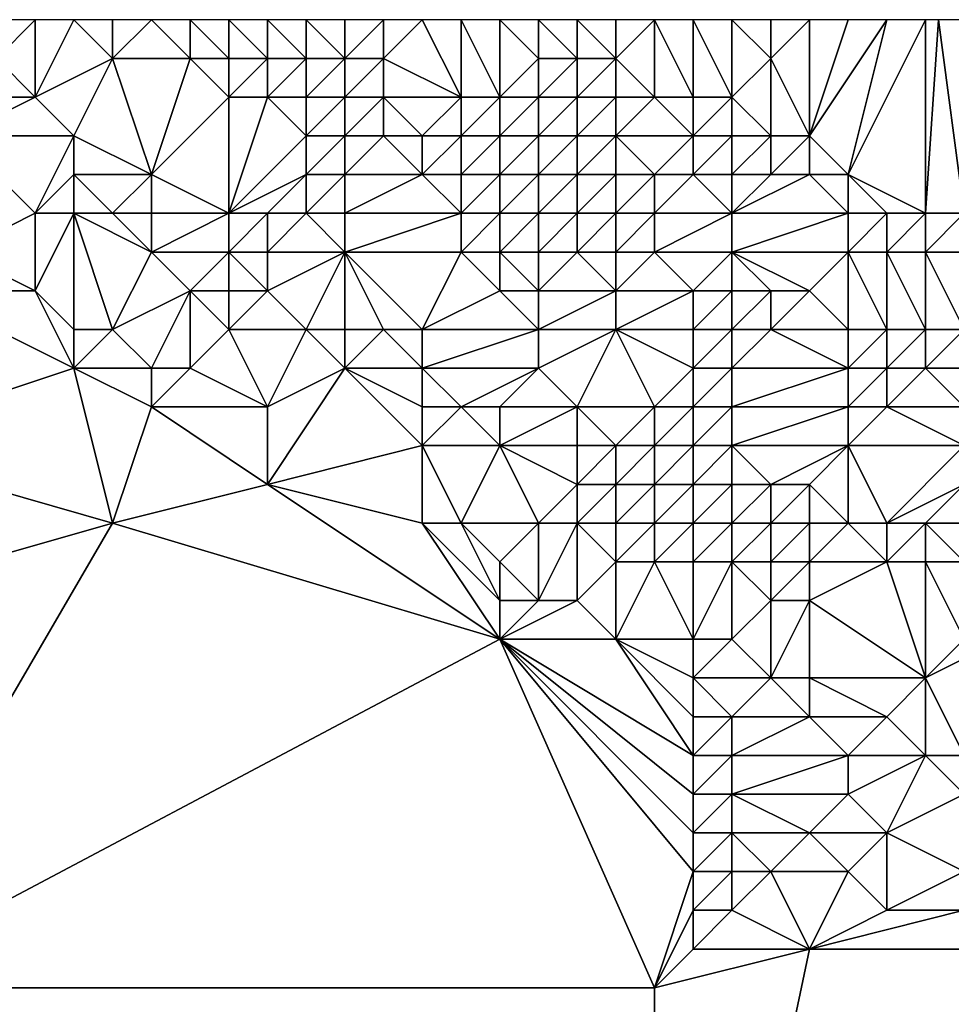
# Model space of a CAD drawing. Units: metres. Extents: x 78750 to 79375, y 344500 to 345000.
# Drawn here: x 78858 to 78882, y 344975 to 345000 of the extents above; entities that cross this region are included whole.
import ezdxf

# ---------------------------------------------------------------- set-up
doc = ezdxf.new("R2010")
doc.units = ezdxf.units.M
doc.layers.add('Terrain', color=15, linetype='Continuous')

msp = doc.modelspace()

# ---------------------------------------------------------------- linework, layer by layer
at = {"layer": 'Terrain'}
for points in [[(78858, 344998, 249.26), (78858, 345000, 247.91), (78857, 344999, 248.94), (78858, 344998, 249.26)], [(78857, 344999, 248.94), (78858, 345000, 247.91), (78857, 345000, 248.2), (78857, 344999, 248.94)], [(78858, 344998, 249.26), (78860, 344999, 248.05), (78859, 345000, 247.64), (78858, 344998, 249.26)], [(78858, 344998, 249.26), (78859, 345000, 247.64), (78858, 345000, 247.91), (78858, 344998, 249.26)], [(78860, 344999, 248.05), (78860, 345000, 247.42), (78859, 345000, 247.64), (78860, 344999, 248.05)], [(78862, 344999, 247.4), (78861, 345000, 247.26), (78860, 344999, 248.05), (78862, 344999, 247.4)], [(78860, 344999, 248.05), (78861, 345000, 247.26), (78860, 345000, 247.42), (78860, 344999, 248.05)], [(78862, 344999, 247.4), (78862, 345000, 247.14), (78861, 345000, 247.26), (78862, 344999, 247.4)], [(78863, 344999, 247.27), (78863, 345000, 247.23), (78862, 345000, 247.14), (78863, 344999, 247.27)], [(78863, 344999, 247.27), (78862, 345000, 247.14), (78862, 344999, 247.4), (78863, 344999, 247.27)], [(78864, 344999, 247.2), (78864, 345000, 247.23), (78863, 345000, 247.23), (78864, 344999, 247.2)], [(78864, 344999, 247.2), (78863, 345000, 247.23), (78863, 344999, 247.27), (78864, 344999, 247.2)], [(78865, 344999, 247.27), (78865, 345000, 247.33), (78864, 345000, 247.23), (78865, 344999, 247.27)], [(78865, 344999, 247.27), (78864, 345000, 247.23), (78864, 344999, 247.2), (78865, 344999, 247.27)], [(78866, 344999, 247.45), (78866, 345000, 247.5), (78865, 345000, 247.33), (78866, 344999, 247.45)], [(78866, 344999, 247.45), (78865, 345000, 247.33), (78865, 344999, 247.27), (78866, 344999, 247.45)], [(78867, 344999, 247.91), (78867, 345000, 247.7), (78866, 344999, 247.45), (78867, 344999, 247.91)], [(78866, 344999, 247.45), (78867, 345000, 247.7), (78866, 345000, 247.5), (78866, 344999, 247.45)], [(78869, 344998, 249.5), (78868, 345000, 248.27), (78867, 344999, 247.91), (78869, 344998, 249.5)], [(78867, 344999, 247.91), (78868, 345000, 248.27), (78867, 345000, 247.7), (78867, 344999, 247.91)], [(78869, 344998, 249.5), (78869, 345000, 248.97), (78868, 345000, 248.27), (78869, 344998, 249.5)], [(78870, 344998, 249.65), (78870, 345000, 249.48), (78869, 345000, 248.97), (78870, 344998, 249.65)], [(78870, 344998, 249.65), (78869, 345000, 248.97), (78869, 344998, 249.5), (78870, 344998, 249.65)], [(78870, 344998, 249.65), (78871, 344999, 249.65), (78870, 345000, 249.48), (78870, 344998, 249.65)], [(78871, 344999, 249.65), (78871, 345000, 249.61), (78870, 345000, 249.48), (78871, 344999, 249.65)], [(78872, 344999, 249.51), (78872, 345000, 249.55), (78871, 345000, 249.61), (78872, 344999, 249.51)], [(78872, 344999, 249.51), (78871, 345000, 249.61), (78871, 344999, 249.65), (78872, 344999, 249.51)], [(78873, 344999, 249.02), (78873, 345000, 249.36), (78872, 345000, 249.55), (78873, 344999, 249.02)], [(78873, 344999, 249.02), (78872, 345000, 249.55), (78872, 344999, 249.51), (78873, 344999, 249.02)], [(78874, 344998, 248.09), (78874, 345000, 248.97), (78873, 344999, 249.02), (78874, 344998, 248.09)], [(78873, 344999, 249.02), (78874, 345000, 248.97), (78873, 345000, 249.36), (78873, 344999, 249.02)], [(78875, 344998, 247.71), (78875, 345000, 248.81), (78874, 345000, 248.97), (78875, 344998, 247.71)], [(78875, 344998, 247.71), (78874, 345000, 248.97), (78874, 344998, 248.09), (78875, 344998, 247.71)], [(78876, 344998, 247.67), (78876, 345000, 248.98), (78875, 345000, 248.81), (78876, 344998, 247.67)], [(78876, 344998, 247.67), (78875, 345000, 248.81), (78875, 344998, 247.71), (78876, 344998, 247.67)], [(78876, 344998, 247.67), (78877, 344999, 248.76), (78876, 345000, 248.98), (78876, 344998, 247.67)], [(78877, 344999, 248.76), (78877, 345000, 249.26), (78876, 345000, 248.98), (78877, 344999, 248.76)], [(78878, 344997, 247.73), (78878, 345000, 249.63), (78877, 344999, 248.76), (78878, 344997, 247.73)], [(78877, 344999, 248.76), (78878, 345000, 249.63), (78877, 345000, 249.26), (78877, 344999, 248.76)], [(78879, 344996, 247.46), (78880, 345000, 250.22), (78878, 344997, 247.73), (78879, 344996, 247.46)], [(78878, 344997, 247.73), (78880, 345000, 250.22), (78879, 345000, 249.96), (78878, 344997, 247.73)], [(78878, 344997, 247.73), (78879, 345000, 249.96), (78878, 345000, 249.63), (78878, 344997, 247.73)], [(78881, 344995, 247.45), (78881, 345000, 250.52), (78879, 344996, 247.46), (78881, 344995, 247.45)], [(78879, 344996, 247.46), (78881, 345000, 250.52), (78880, 345000, 250.22), (78879, 344996, 247.46)], [(78882, 344995, 247.72), (78881.333, 345000, 250.643), (78881, 344995, 247.45), (78882, 344995, 247.72)], [(78881, 344995, 247.45), (78881.333, 345000, 250.643), (78881, 345000, 250.52), (78881, 344995, 247.45)], [(78882, 344995, 247.72), (78882, 345000, 250.89), (78881.333, 345000, 250.643), (78882, 344995, 247.72)], [(78858, 344998, 249.26), (78857, 344999, 248.94), (78857, 344998, 249.48), (78858, 344998, 249.26)], [(78859, 344997, 249.54), (78860, 344999, 248.05), (78858, 344998, 249.26), (78859, 344997, 249.54)], [(78861, 344996, 249.65), (78860, 344999, 248.05), (78859, 344997, 249.54), (78861, 344996, 249.65)], [(78861, 344996, 249.65), (78862, 344999, 247.4), (78860, 344999, 248.05), (78861, 344996, 249.65)], [(78861, 344996, 249.65), (78863, 344998, 247.8), (78862, 344999, 247.4), (78861, 344996, 249.65)], [(78863, 344998, 247.8), (78863, 344999, 247.27), (78862, 344999, 247.4), (78863, 344998, 247.8)], [(78864, 344998, 247.51), (78864, 344999, 247.2), (78863, 344998, 247.8), (78864, 344998, 247.51)], [(78863, 344998, 247.8), (78864, 344999, 247.2), (78863, 344999, 247.27), (78863, 344998, 247.8)], [(78865, 344998, 247.38), (78865, 344999, 247.27), (78864, 344998, 247.51), (78865, 344998, 247.38)], [(78864, 344998, 247.51), (78865, 344999, 247.27), (78864, 344999, 247.2), (78864, 344998, 247.51)], [(78866, 344998, 247.67), (78866, 344999, 247.45), (78865, 344998, 247.38), (78866, 344998, 247.67)], [(78865, 344998, 247.38), (78866, 344999, 247.45), (78865, 344999, 247.27), (78865, 344998, 247.38)], [(78867, 344998, 248.26), (78867, 344999, 247.91), (78866, 344998, 247.67), (78867, 344998, 248.26)], [(78866, 344998, 247.67), (78867, 344999, 247.91), (78866, 344999, 247.45), (78866, 344998, 247.67)], [(78869, 344998, 249.5), (78867, 344999, 247.91), (78867, 344998, 248.26), (78869, 344998, 249.5)], [(78871, 344998, 249.6), (78871, 344999, 249.65), (78870, 344998, 249.65), (78871, 344998, 249.6)], [(78872, 344998, 249.19), (78872, 344999, 249.51), (78871, 344998, 249.6), (78872, 344998, 249.19)], [(78871, 344998, 249.6), (78872, 344999, 249.51), (78871, 344999, 249.65), (78871, 344998, 249.6)], [(78873, 344998, 248.29), (78873, 344999, 249.02), (78872, 344998, 249.19), (78873, 344998, 248.29)], [(78872, 344998, 249.19), (78873, 344999, 249.02), (78872, 344999, 249.51), (78872, 344998, 249.19)], [(78874, 344998, 248.09), (78873, 344999, 249.02), (78873, 344998, 248.29), (78874, 344998, 248.09)], [(78877, 344997, 247.46), (78877, 344999, 248.76), (78876, 344998, 247.67), (78877, 344997, 247.46)], [(78878, 344997, 247.73), (78877, 344999, 248.76), (78877, 344997, 247.46), (78878, 344997, 247.73)], [(78859, 344997, 249.54), (78858, 344998, 249.26), (78856, 344997, 250.08), (78859, 344997, 249.54)], [(78856, 344997, 250.08), (78858, 344998, 249.26), (78857, 344998, 249.48), (78856, 344997, 250.08)], [(78863, 344995, 249.75), (78863, 344998, 247.8), (78861, 344996, 249.65), (78863, 344995, 249.75)], [(78863, 344995, 249.75), (78865, 344997, 247.83), (78864, 344998, 247.51), (78863, 344995, 249.75)], [(78863, 344995, 249.75), (78864, 344998, 247.51), (78863, 344998, 247.8), (78863, 344995, 249.75)], [(78865, 344997, 247.83), (78865, 344998, 247.38), (78864, 344998, 247.51), (78865, 344997, 247.83)], [(78866, 344997, 248.04), (78866, 344998, 247.67), (78865, 344997, 247.83), (78866, 344997, 248.04)], [(78865, 344997, 247.83), (78866, 344998, 247.67), (78865, 344998, 247.38), (78865, 344997, 247.83)], [(78867, 344997, 248.67), (78867, 344998, 248.26), (78866, 344997, 248.04), (78867, 344997, 248.67)], [(78866, 344997, 248.04), (78867, 344998, 248.26), (78866, 344998, 247.67), (78866, 344997, 248.04)], [(78868, 344997, 249.29), (78867, 344998, 248.26), (78867, 344997, 248.67), (78868, 344997, 249.29)], [(78868, 344997, 249.29), (78869, 344998, 249.5), (78867, 344998, 248.26), (78868, 344997, 249.29)], [(78869, 344997, 249.62), (78869, 344998, 249.5), (78868, 344997, 249.29), (78869, 344997, 249.62)], [(78870, 344997, 249.63), (78870, 344998, 249.65), (78869, 344997, 249.62), (78870, 344997, 249.63)], [(78869, 344997, 249.62), (78870, 344998, 249.65), (78869, 344998, 249.5), (78869, 344997, 249.62)], [(78871, 344997, 249.59), (78871, 344998, 249.6), (78870, 344997, 249.63), (78871, 344997, 249.59)], [(78870, 344997, 249.63), (78871, 344998, 249.6), (78870, 344998, 249.65), (78870, 344997, 249.63)], [(78872, 344997, 248.31), (78872, 344998, 249.19), (78871, 344997, 249.59), (78872, 344997, 248.31)], [(78871, 344997, 249.59), (78872, 344998, 249.19), (78871, 344998, 249.6), (78871, 344997, 249.59)], [(78873, 344997, 246.63), (78873, 344998, 248.29), (78872, 344997, 248.31), (78873, 344997, 246.63)], [(78872, 344997, 248.31), (78873, 344998, 248.29), (78872, 344998, 249.19), (78872, 344997, 248.31)], [(78873, 344997, 246.63), (78874, 344998, 248.09), (78873, 344998, 248.29), (78873, 344997, 246.63)], [(78875, 344997, 247.53), (78874, 344998, 248.09), (78873, 344997, 246.63), (78875, 344997, 247.53)], [(78875, 344997, 247.53), (78875, 344998, 247.71), (78874, 344998, 248.09), (78875, 344997, 247.53)], [(78876, 344997, 247.36), (78876, 344998, 247.67), (78875, 344997, 247.53), (78876, 344997, 247.36)], [(78875, 344997, 247.53), (78876, 344998, 247.67), (78875, 344998, 247.71), (78875, 344997, 247.53)], [(78877, 344997, 247.46), (78876, 344998, 247.67), (78876, 344997, 247.36), (78877, 344997, 247.46)], [(78856, 344994, 250.26), (78858, 344995, 250.4), (78856, 344997, 250.08), (78856, 344994, 250.26)], [(78858, 344995, 250.4), (78859, 344997, 249.54), (78856, 344997, 250.08), (78858, 344995, 250.4)], [(78858, 344995, 250.4), (78859, 344996, 249.95), (78859, 344997, 249.54), (78858, 344995, 250.4)], [(78861, 344996, 249.65), (78859, 344997, 249.54), (78859, 344996, 249.95), (78861, 344996, 249.65)], [(78863, 344995, 249.75), (78865, 344996, 248.43), (78865, 344997, 247.83), (78863, 344995, 249.75)], [(78866, 344996, 248.53), (78866, 344997, 248.04), (78865, 344996, 248.43), (78866, 344996, 248.53)], [(78865, 344996, 248.43), (78866, 344997, 248.04), (78865, 344997, 247.83), (78865, 344996, 248.43)], [(78868, 344996, 249.53), (78867, 344997, 248.67), (78866, 344996, 248.53), (78868, 344996, 249.53)], [(78866, 344996, 248.53), (78867, 344997, 248.67), (78866, 344997, 248.04), (78866, 344996, 248.53)], [(78868, 344996, 249.53), (78868, 344997, 249.29), (78867, 344997, 248.67), (78868, 344996, 249.53)], [(78869, 344996, 249.61), (78869, 344997, 249.62), (78868, 344996, 249.53), (78869, 344996, 249.61)], [(78868, 344996, 249.53), (78869, 344997, 249.62), (78868, 344997, 249.29), (78868, 344996, 249.53)], [(78870, 344996, 249.59), (78870, 344997, 249.63), (78869, 344996, 249.61), (78870, 344996, 249.59)], [(78869, 344996, 249.61), (78870, 344997, 249.63), (78869, 344997, 249.62), (78869, 344996, 249.61)], [(78871, 344996, 249.36), (78871, 344997, 249.59), (78870, 344996, 249.59), (78871, 344996, 249.36)], [(78870, 344996, 249.59), (78871, 344997, 249.59), (78870, 344997, 249.63), (78870, 344996, 249.59)], [(78872, 344996, 248.16), (78872, 344997, 248.31), (78871, 344996, 249.36), (78872, 344996, 248.16)], [(78871, 344996, 249.36), (78872, 344997, 248.31), (78871, 344997, 249.59), (78871, 344996, 249.36)], [(78873, 344996, 246.79), (78873, 344997, 246.63), (78872, 344996, 248.16), (78873, 344996, 246.79)], [(78872, 344996, 248.16), (78873, 344997, 246.63), (78872, 344997, 248.31), (78872, 344996, 248.16)], [(78874, 344996, 247.44), (78873, 344997, 246.63), (78873, 344996, 246.79), (78874, 344996, 247.44)], [(78875, 344997, 247.53), (78873, 344997, 246.63), (78874, 344996, 247.44), (78875, 344997, 247.53)], [(78875, 344996, 247.67), (78875, 344997, 247.53), (78874, 344996, 247.44), (78875, 344996, 247.67)], [(78876, 344996, 247.45), (78876, 344997, 247.36), (78875, 344996, 247.67), (78876, 344996, 247.45)], [(78875, 344996, 247.67), (78876, 344997, 247.36), (78875, 344997, 247.53), (78875, 344996, 247.67)], [(78877, 344996, 247.38), (78877, 344997, 247.46), (78876, 344996, 247.45), (78877, 344996, 247.38)], [(78876, 344996, 247.45), (78877, 344997, 247.46), (78876, 344997, 247.36), (78876, 344996, 247.45)], [(78878, 344996, 247.37), (78878, 344997, 247.73), (78877, 344996, 247.38), (78878, 344996, 247.37)], [(78877, 344996, 247.38), (78878, 344997, 247.73), (78877, 344997, 247.46), (78877, 344996, 247.38)], [(78879, 344996, 247.46), (78878, 344997, 247.73), (78878, 344996, 247.37), (78879, 344996, 247.46)], [(78859, 344995, 250.29), (78859, 344996, 249.95), (78858, 344995, 250.4), (78859, 344995, 250.29)], [(78860, 344995, 250.18), (78859, 344996, 249.95), (78859, 344995, 250.29), (78860, 344995, 250.18)], [(78860, 344995, 250.18), (78861, 344996, 249.65), (78859, 344996, 249.95), (78860, 344995, 250.18)], [(78861, 344995, 250.01), (78861, 344996, 249.65), (78860, 344995, 250.18), (78861, 344995, 250.01)], [(78863, 344995, 249.75), (78861, 344996, 249.65), (78861, 344995, 250.01), (78863, 344995, 249.75)], [(78864, 344995, 249.48), (78865, 344996, 248.43), (78863, 344995, 249.75), (78864, 344995, 249.48)], [(78865, 344995, 249.06), (78865, 344996, 248.43), (78864, 344995, 249.48), (78865, 344995, 249.06)], [(78866, 344995, 249.1), (78866, 344996, 248.53), (78865, 344995, 249.06), (78866, 344995, 249.1)], [(78865, 344995, 249.06), (78866, 344996, 248.53), (78865, 344996, 248.43), (78865, 344995, 249.06)], [(78869, 344995, 249.59), (78868, 344996, 249.53), (78866, 344995, 249.1), (78869, 344995, 249.59)], [(78866, 344995, 249.1), (78868, 344996, 249.53), (78866, 344996, 248.53), (78866, 344995, 249.1)], [(78869, 344995, 249.59), (78869, 344996, 249.61), (78868, 344996, 249.53), (78869, 344995, 249.59)], [(78870, 344995, 249.53), (78870, 344996, 249.59), (78869, 344995, 249.59), (78870, 344995, 249.53)], [(78869, 344995, 249.59), (78870, 344996, 249.59), (78869, 344996, 249.61), (78869, 344995, 249.59)], [(78871, 344995, 249.03), (78871, 344996, 249.36), (78870, 344995, 249.53), (78871, 344995, 249.03)], [(78870, 344995, 249.53), (78871, 344996, 249.36), (78870, 344996, 249.59), (78870, 344995, 249.53)], [(78872, 344995, 248.44), (78872, 344996, 248.16), (78871, 344995, 249.03), (78872, 344995, 248.44)], [(78871, 344995, 249.03), (78872, 344996, 248.16), (78871, 344996, 249.36), (78871, 344995, 249.03)], [(78873, 344995, 247.61), (78873, 344996, 246.79), (78872, 344995, 248.44), (78873, 344995, 247.61)], [(78872, 344995, 248.44), (78873, 344996, 246.79), (78872, 344996, 248.16), (78872, 344995, 248.44)], [(78874, 344995, 247.51), (78874, 344996, 247.44), (78873, 344995, 247.61), (78874, 344995, 247.51)], [(78873, 344995, 247.61), (78874, 344996, 247.44), (78873, 344996, 246.79), (78873, 344995, 247.61)], [(78876, 344995, 247.39), (78875, 344996, 247.67), (78874, 344995, 247.51), (78876, 344995, 247.39)], [(78875, 344996, 247.67), (78874, 344996, 247.44), (78874, 344995, 247.51), (78875, 344996, 247.67)], [(78876, 344995, 247.39), (78876, 344996, 247.45), (78875, 344996, 247.67), (78876, 344995, 247.39)], [(78879, 344995, 247.28), (78878, 344996, 247.37), (78876, 344995, 247.39), (78879, 344995, 247.28)], [(78876, 344995, 247.39), (78878, 344996, 247.37), (78877, 344996, 247.38), (78876, 344995, 247.39)], [(78876, 344995, 247.39), (78877, 344996, 247.38), (78876, 344996, 247.45), (78876, 344995, 247.39)], [(78879, 344995, 247.28), (78879, 344996, 247.46), (78878, 344996, 247.37), (78879, 344995, 247.28)], [(78881, 344995, 247.45), (78879, 344996, 247.46), (78880, 344995, 247.31), (78881, 344995, 247.45)], [(78880, 344995, 247.31), (78879, 344996, 247.46), (78879, 344995, 247.28), (78880, 344995, 247.31)], [(78856, 344994, 250.26), (78858, 344993, 250.21), (78858, 344995, 250.4), (78856, 344994, 250.26)], [(78859, 344995, 250.29), (78858, 344995, 250.4), (78858, 344993, 250.21), (78859, 344995, 250.29)], [(78859, 344995, 250.29), (78858, 344993, 250.21), (78859, 344992, 250.33), (78859, 344995, 250.29)], [(78861, 344994, 250.32), (78860, 344995, 250.18), (78859, 344995, 250.29), (78861, 344994, 250.32)], [(78861, 344994, 250.32), (78859, 344995, 250.29), (78860, 344992, 250.2), (78861, 344994, 250.32)], [(78859, 344995, 250.29), (78859, 344992, 250.33), (78860, 344992, 250.2), (78859, 344995, 250.29)], [(78861, 344994, 250.32), (78861, 344995, 250.01), (78860, 344995, 250.18), (78861, 344994, 250.32)], [(78863, 344994, 250.03), (78863, 344995, 249.75), (78861, 344994, 250.32), (78863, 344994, 250.03)], [(78861, 344994, 250.32), (78863, 344995, 249.75), (78861, 344995, 250.01), (78861, 344994, 250.32)], [(78864, 344994, 249.86), (78864, 344995, 249.48), (78863, 344994, 250.03), (78864, 344994, 249.86)], [(78863, 344994, 250.03), (78864, 344995, 249.48), (78863, 344995, 249.75), (78863, 344994, 250.03)], [(78866, 344994, 249.57), (78865, 344995, 249.06), (78864, 344994, 249.86), (78866, 344994, 249.57)], [(78864, 344994, 249.86), (78865, 344995, 249.06), (78864, 344995, 249.48), (78864, 344994, 249.86)], [(78866, 344994, 249.57), (78866, 344995, 249.1), (78865, 344995, 249.06), (78866, 344994, 249.57)], [(78869, 344994, 249.53), (78869, 344995, 249.59), (78866, 344994, 249.57), (78869, 344994, 249.53)], [(78866, 344994, 249.57), (78869, 344995, 249.59), (78866, 344995, 249.1), (78866, 344994, 249.57)], [(78870, 344994, 249.36), (78870, 344995, 249.53), (78869, 344994, 249.53), (78870, 344994, 249.36)], [(78869, 344994, 249.53), (78870, 344995, 249.53), (78869, 344995, 249.59), (78869, 344994, 249.53)], [(78871, 344994, 248.87), (78871, 344995, 249.03), (78870, 344994, 249.36), (78871, 344994, 248.87)], [(78870, 344994, 249.36), (78871, 344995, 249.03), (78870, 344995, 249.53), (78870, 344994, 249.36)], [(78872, 344994, 248.37), (78872, 344995, 248.44), (78871, 344994, 248.87), (78872, 344994, 248.37)], [(78871, 344994, 248.87), (78872, 344995, 248.44), (78871, 344995, 249.03), (78871, 344994, 248.87)], [(78873, 344994, 247.83), (78873, 344995, 247.61), (78872, 344994, 248.37), (78873, 344994, 247.83)], [(78872, 344994, 248.37), (78873, 344995, 247.61), (78872, 344995, 248.44), (78872, 344994, 248.37)], [(78874, 344994, 247.41), (78874, 344995, 247.51), (78873, 344994, 247.83), (78874, 344994, 247.41)], [(78873, 344994, 247.83), (78874, 344995, 247.51), (78873, 344995, 247.61), (78873, 344994, 247.83)], [(78876, 344994, 247.41), (78876, 344995, 247.39), (78874, 344994, 247.41), (78876, 344994, 247.41)], [(78876, 344995, 247.39), (78874, 344995, 247.51), (78874, 344994, 247.41), (78876, 344995, 247.39)], [(78879, 344994, 247.34), (78879, 344995, 247.28), (78876, 344994, 247.41), (78879, 344994, 247.34)], [(78876, 344994, 247.41), (78879, 344995, 247.28), (78876, 344995, 247.39), (78876, 344994, 247.41)], [(78880, 344994, 247.29), (78880, 344995, 247.31), (78879, 344994, 247.34), (78880, 344994, 247.29)], [(78879, 344994, 247.34), (78880, 344995, 247.31), (78879, 344995, 247.28), (78879, 344994, 247.34)], [(78881, 344994, 247.28), (78881, 344995, 247.45), (78880, 344994, 247.29), (78881, 344994, 247.28)], [(78880, 344994, 247.29), (78881, 344995, 247.45), (78880, 344995, 247.31), (78880, 344994, 247.29)], [(78882, 344994, 247.33), (78882, 344995, 247.72), (78881, 344994, 247.28), (78882, 344994, 247.33)], [(78881, 344994, 247.28), (78882, 344995, 247.72), (78881, 344995, 247.45), (78881, 344994, 247.28)], [(78856, 344994, 250.26), (78855, 344993, 250.54), (78858, 344993, 250.21), (78856, 344994, 250.26)], [(78861, 344994, 250.32), (78860, 344992, 250.2), (78862, 344993, 250.45), (78861, 344994, 250.32)], [(78863, 344994, 250.03), (78861, 344994, 250.32), (78862, 344993, 250.45), (78863, 344994, 250.03)], [(78863, 344994, 250.03), (78862, 344993, 250.45), (78863, 344993, 250.38), (78863, 344994, 250.03)], [(78864, 344994, 249.86), (78863, 344994, 250.03), (78864, 344993, 250.24), (78864, 344994, 249.86)], [(78863, 344994, 250.03), (78863, 344993, 250.38), (78864, 344993, 250.24), (78863, 344994, 250.03)], [(78866, 344994, 249.57), (78864, 344994, 249.86), (78864, 344993, 250.24), (78866, 344994, 249.57)], [(78866, 344994, 249.57), (78864, 344993, 250.24), (78865, 344992, 250.35), (78866, 344994, 249.57)], [(78866, 344994, 249.57), (78865, 344992, 250.35), (78866, 344992, 250.3), (78866, 344994, 249.57)], [(78869, 344994, 249.53), (78866, 344994, 249.57), (78868, 344992, 249.93), (78869, 344994, 249.53)], [(78866, 344994, 249.57), (78866, 344992, 250.3), (78867, 344992, 250.13), (78866, 344994, 249.57)], [(78866, 344994, 249.57), (78867, 344992, 250.13), (78868, 344992, 249.93), (78866, 344994, 249.57)], [(78869, 344994, 249.53), (78868, 344992, 249.93), (78870, 344993, 249.26), (78869, 344994, 249.53)], [(78870, 344994, 249.36), (78869, 344994, 249.53), (78870, 344993, 249.26), (78870, 344994, 249.36)], [(78871, 344994, 248.87), (78870, 344994, 249.36), (78871, 344993, 248.83), (78871, 344994, 248.87)], [(78870, 344994, 249.36), (78870, 344993, 249.26), (78871, 344993, 248.83), (78870, 344994, 249.36)], [(78872, 344994, 248.37), (78871, 344994, 248.87), (78871, 344993, 248.83), (78872, 344994, 248.37)], [(78872, 344994, 248.37), (78871, 344993, 248.83), (78873, 344993, 248.17), (78872, 344994, 248.37)], [(78873, 344994, 247.83), (78872, 344994, 248.37), (78873, 344993, 248.17), (78873, 344994, 247.83)], [(78874, 344994, 247.41), (78873, 344994, 247.83), (78873, 344993, 248.17), (78874, 344994, 247.41)], [(78875, 344993, 247.59), (78874, 344994, 247.41), (78873, 344993, 248.17), (78875, 344993, 247.59)], [(78876, 344994, 247.41), (78874, 344994, 247.41), (78875, 344993, 247.59), (78876, 344994, 247.41)], [(78876, 344994, 247.41), (78875, 344993, 247.59), (78876, 344993, 247.41), (78876, 344994, 247.41)], [(78879, 344994, 247.34), (78876, 344994, 247.41), (78878, 344993, 247.26), (78879, 344994, 247.34)], [(78876, 344994, 247.41), (78876, 344993, 247.41), (78877, 344993, 247.34), (78876, 344994, 247.41)], [(78876, 344994, 247.41), (78877, 344993, 247.34), (78878, 344993, 247.26), (78876, 344994, 247.41)], [(78879, 344994, 247.34), (78878, 344993, 247.26), (78879, 344992, 247.41), (78879, 344994, 247.34)], [(78880, 344994, 247.29), (78879, 344994, 247.34), (78880, 344992, 247.38), (78880, 344994, 247.29)], [(78879, 344994, 247.34), (78879, 344992, 247.41), (78880, 344992, 247.38), (78879, 344994, 247.34)], [(78881, 344994, 247.28), (78880, 344994, 247.29), (78881, 344992, 247.32), (78881, 344994, 247.28)], [(78880, 344994, 247.29), (78880, 344992, 247.38), (78881, 344992, 247.32), (78880, 344994, 247.29)], [(78882, 344994, 247.33), (78881, 344994, 247.28), (78882, 344992, 247.3), (78882, 344994, 247.33)], [(78881, 344994, 247.28), (78881, 344992, 247.32), (78882, 344992, 247.3), (78881, 344994, 247.28)], [(78853, 344989, 250.67), (78859, 344991, 250.61), (78855, 344993, 250.54), (78853, 344989, 250.67)], [(78859, 344991, 250.61), (78858, 344993, 250.21), (78855, 344993, 250.54), (78859, 344991, 250.61)], [(78859, 344991, 250.61), (78859, 344992, 250.33), (78858, 344993, 250.21), (78859, 344991, 250.61)], [(78861, 344991, 250.36), (78862, 344993, 250.45), (78860, 344992, 250.2), (78861, 344991, 250.36)], [(78862, 344991, 250.23), (78862, 344993, 250.45), (78861, 344991, 250.36), (78862, 344991, 250.23)], [(78862, 344991, 250.23), (78863, 344992, 250.32), (78862, 344993, 250.45), (78862, 344991, 250.23)], [(78863, 344992, 250.32), (78863, 344993, 250.38), (78862, 344993, 250.45), (78863, 344992, 250.32)], [(78865, 344992, 250.35), (78864, 344993, 250.24), (78863, 344992, 250.32), (78865, 344992, 250.35)], [(78863, 344992, 250.32), (78864, 344993, 250.24), (78863, 344993, 250.38), (78863, 344992, 250.32)], [(78871, 344992, 249.24), (78870, 344993, 249.26), (78868, 344992, 249.93), (78871, 344992, 249.24)], [(78871, 344992, 249.24), (78871, 344993, 248.83), (78870, 344993, 249.26), (78871, 344992, 249.24)], [(78873, 344992, 248.71), (78873, 344993, 248.17), (78871, 344992, 249.24), (78873, 344992, 248.71)], [(78871, 344992, 249.24), (78873, 344993, 248.17), (78871, 344993, 248.83), (78871, 344992, 249.24)], [(78875, 344992, 248.23), (78875, 344993, 247.59), (78873, 344992, 248.71), (78875, 344992, 248.23)], [(78875, 344993, 247.59), (78873, 344993, 248.17), (78873, 344992, 248.71), (78875, 344993, 247.59)], [(78876, 344992, 248), (78876, 344993, 247.41), (78875, 344992, 248.23), (78876, 344992, 248)], [(78875, 344992, 248.23), (78876, 344993, 247.41), (78875, 344993, 247.59), (78875, 344992, 248.23)], [(78877, 344992, 247.78), (78877, 344993, 247.34), (78876, 344992, 248), (78877, 344992, 247.78)], [(78876, 344992, 248), (78877, 344993, 247.34), (78876, 344993, 247.41), (78876, 344992, 248)], [(78879, 344992, 247.41), (78878, 344993, 247.26), (78877, 344992, 247.78), (78879, 344992, 247.41)], [(78877, 344992, 247.78), (78878, 344993, 247.26), (78877, 344993, 247.34), (78877, 344992, 247.78)], [(78861, 344991, 250.36), (78860, 344992, 250.2), (78859, 344991, 250.61), (78861, 344991, 250.36)], [(78859, 344991, 250.61), (78860, 344992, 250.2), (78859, 344992, 250.33), (78859, 344991, 250.61)], [(78864, 344990, 250.26), (78863, 344992, 250.32), (78862, 344991, 250.23), (78864, 344990, 250.26)], [(78864, 344990, 250.26), (78865, 344992, 250.35), (78863, 344992, 250.32), (78864, 344990, 250.26)], [(78864, 344990, 250.26), (78866, 344991, 250.33), (78865, 344992, 250.35), (78864, 344990, 250.26)], [(78866, 344991, 250.33), (78866, 344992, 250.3), (78865, 344992, 250.35), (78866, 344991, 250.33)], [(78868, 344991, 250.32), (78867, 344992, 250.13), (78866, 344991, 250.33), (78868, 344991, 250.32)], [(78866, 344991, 250.33), (78867, 344992, 250.13), (78866, 344992, 250.3), (78866, 344991, 250.33)], [(78868, 344991, 250.32), (78868, 344992, 249.93), (78867, 344992, 250.13), (78868, 344991, 250.32)], [(78871, 344991, 249.75), (78871, 344992, 249.24), (78868, 344991, 250.32), (78871, 344991, 249.75)], [(78868, 344991, 250.32), (78871, 344992, 249.24), (78868, 344992, 249.93), (78868, 344991, 250.32)], [(78872, 344990, 250.13), (78873, 344992, 248.71), (78871, 344991, 249.75), (78872, 344990, 250.13)], [(78871, 344991, 249.75), (78873, 344992, 248.71), (78871, 344992, 249.24), (78871, 344991, 249.75)], [(78874, 344990, 249.71), (78873, 344992, 248.71), (78872, 344990, 250.13), (78874, 344990, 249.71)], [(78875, 344991, 248.84), (78875, 344992, 248.23), (78873, 344992, 248.71), (78875, 344991, 248.84)], [(78875, 344991, 248.84), (78873, 344992, 248.71), (78874, 344990, 249.71), (78875, 344991, 248.84)], [(78876, 344991, 248.6), (78876, 344992, 248), (78875, 344991, 248.84), (78876, 344991, 248.6)], [(78875, 344991, 248.84), (78876, 344992, 248), (78875, 344992, 248.23), (78875, 344991, 248.84)], [(78879, 344991, 247.95), (78877, 344992, 247.78), (78876, 344991, 248.6), (78879, 344991, 247.95)], [(78876, 344991, 248.6), (78877, 344992, 247.78), (78876, 344992, 248), (78876, 344991, 248.6)], [(78879, 344991, 247.95), (78879, 344992, 247.41), (78877, 344992, 247.78), (78879, 344991, 247.95)], [(78880, 344991, 247.71), (78880, 344992, 247.38), (78879, 344991, 247.95), (78880, 344991, 247.71)], [(78879, 344991, 247.95), (78880, 344992, 247.38), (78879, 344992, 247.41), (78879, 344991, 247.95)], [(78881, 344991, 247.54), (78881, 344992, 247.32), (78880, 344991, 247.71), (78881, 344991, 247.54)], [(78880, 344991, 247.71), (78881, 344992, 247.32), (78880, 344992, 247.38), (78880, 344991, 247.71)], [(78882, 344991, 247.48), (78882, 344992, 247.3), (78881, 344991, 247.54), (78882, 344991, 247.48)], [(78881, 344991, 247.54), (78882, 344992, 247.3), (78881, 344992, 247.32), (78881, 344991, 247.54)], [(78853, 344989, 250.67), (78860, 344987, 250.66), (78859, 344991, 250.61), (78853, 344989, 250.67)], [(78860, 344987, 250.66), (78861, 344990, 250.59), (78859, 344991, 250.61), (78860, 344987, 250.66)], [(78861, 344990, 250.59), (78861, 344991, 250.36), (78859, 344991, 250.61), (78861, 344990, 250.59)], [(78864, 344990, 250.26), (78862, 344991, 250.23), (78861, 344990, 250.59), (78864, 344990, 250.26)], [(78861, 344990, 250.59), (78862, 344991, 250.23), (78861, 344991, 250.36), (78861, 344990, 250.59)], [(78864, 344988, 250.63), (78866, 344991, 250.33), (78864, 344990, 250.26), (78864, 344988, 250.63)], [(78864, 344988, 250.63), (78868, 344989, 250.23), (78866, 344991, 250.33), (78864, 344988, 250.63)], [(78868, 344989, 250.23), (78868, 344990, 250.29), (78866, 344991, 250.33), (78868, 344989, 250.23)], [(78868, 344990, 250.29), (78868, 344991, 250.32), (78866, 344991, 250.33), (78868, 344990, 250.29)], [(78869, 344990, 250.33), (78868, 344991, 250.32), (78868, 344990, 250.29), (78869, 344990, 250.33)], [(78869, 344990, 250.33), (78871, 344991, 249.75), (78868, 344991, 250.32), (78869, 344990, 250.33)], [(78870, 344990, 250.3), (78871, 344991, 249.75), (78869, 344990, 250.33), (78870, 344990, 250.3)], [(78872, 344990, 250.13), (78871, 344991, 249.75), (78870, 344990, 250.3), (78872, 344990, 250.13)], [(78875, 344990, 249.52), (78875, 344991, 248.84), (78874, 344990, 249.71), (78875, 344990, 249.52)], [(78876, 344990, 249.29), (78876, 344991, 248.6), (78875, 344990, 249.52), (78876, 344990, 249.29)], [(78875, 344990, 249.52), (78876, 344991, 248.6), (78875, 344991, 248.84), (78875, 344990, 249.52)], [(78879, 344990, 248.54), (78879, 344991, 247.95), (78876, 344990, 249.29), (78879, 344990, 248.54)], [(78876, 344990, 249.29), (78879, 344991, 247.95), (78876, 344991, 248.6), (78876, 344990, 249.29)], [(78880, 344990, 248.42), (78880, 344991, 247.71), (78879, 344990, 248.54), (78880, 344990, 248.42)], [(78879, 344990, 248.54), (78880, 344991, 247.71), (78879, 344991, 247.95), (78879, 344990, 248.54)], [(78882, 344990, 247.91), (78881, 344991, 247.54), (78880, 344990, 248.42), (78882, 344990, 247.91)], [(78880, 344990, 248.42), (78881, 344991, 247.54), (78880, 344991, 247.71), (78880, 344990, 248.42)], [(78882, 344990, 247.91), (78882, 344991, 247.48), (78881, 344991, 247.54), (78882, 344990, 247.91)], [(78860, 344987, 250.66), (78864, 344988, 250.63), (78861, 344990, 250.59), (78860, 344987, 250.66)], [(78864, 344988, 250.63), (78864, 344990, 250.26), (78861, 344990, 250.59), (78864, 344988, 250.63)], [(78870, 344989, 250.35), (78869, 344990, 250.33), (78868, 344989, 250.23), (78870, 344989, 250.35)], [(78868, 344989, 250.23), (78869, 344990, 250.33), (78868, 344990, 250.29), (78868, 344989, 250.23)], [(78870, 344989, 250.35), (78870, 344990, 250.3), (78869, 344990, 250.33), (78870, 344989, 250.35)], [(78872, 344989, 250.32), (78872, 344990, 250.13), (78870, 344989, 250.35), (78872, 344989, 250.32)], [(78870, 344989, 250.35), (78872, 344990, 250.13), (78870, 344990, 250.3), (78870, 344989, 250.35)], [(78873, 344989, 250.3), (78872, 344990, 250.13), (78872, 344989, 250.32), (78873, 344989, 250.3)], [(78873, 344989, 250.3), (78874, 344990, 249.71), (78872, 344990, 250.13), (78873, 344989, 250.3)], [(78874, 344989, 250.22), (78874, 344990, 249.71), (78873, 344989, 250.3), (78874, 344989, 250.22)], [(78875, 344989, 250.11), (78875, 344990, 249.52), (78874, 344989, 250.22), (78875, 344989, 250.11)], [(78875, 344990, 249.52), (78874, 344990, 249.71), (78874, 344989, 250.22), (78875, 344990, 249.52)], [(78876, 344989, 249.94), (78876, 344990, 249.29), (78875, 344989, 250.11), (78876, 344989, 249.94)], [(78875, 344989, 250.11), (78876, 344990, 249.29), (78875, 344990, 249.52), (78875, 344989, 250.11)], [(78879, 344989, 249.24), (78879, 344990, 248.54), (78876, 344989, 249.94), (78879, 344989, 249.24)], [(78876, 344989, 249.94), (78879, 344990, 248.54), (78876, 344990, 249.29), (78876, 344989, 249.94)], [(78882, 344989, 248.56), (78880, 344990, 248.42), (78879, 344989, 249.24), (78882, 344989, 248.56)], [(78879, 344989, 249.24), (78880, 344990, 248.42), (78879, 344990, 248.54), (78879, 344989, 249.24)], [(78882, 344989, 248.56), (78882, 344990, 247.91), (78880, 344990, 248.42), (78882, 344989, 248.56)], [(78853, 344985, 250.62), (78860, 344987, 250.66), (78853, 344989, 250.67), (78853, 344985, 250.62)], [(78868, 344987, 250.56), (78868, 344989, 250.23), (78864, 344988, 250.63), (78868, 344987, 250.56)], [(78869, 344987, 250.45), (78868, 344989, 250.23), (78868, 344987, 250.56), (78869, 344987, 250.45)], [(78869, 344987, 250.45), (78870, 344989, 250.35), (78868, 344989, 250.23), (78869, 344987, 250.45)], [(78871, 344987, 250.19), (78870, 344989, 250.35), (78869, 344987, 250.45), (78871, 344987, 250.19)], [(78871, 344987, 250.19), (78872, 344988, 250.3), (78870, 344989, 250.35), (78871, 344987, 250.19)], [(78872, 344988, 250.3), (78872, 344989, 250.32), (78870, 344989, 250.35), (78872, 344988, 250.3)], [(78873, 344988, 250.33), (78873, 344989, 250.3), (78872, 344988, 250.3), (78873, 344988, 250.33)], [(78872, 344988, 250.3), (78873, 344989, 250.3), (78872, 344989, 250.32), (78872, 344988, 250.3)], [(78874, 344988, 250.32), (78874, 344989, 250.22), (78873, 344988, 250.33), (78874, 344988, 250.32)], [(78873, 344988, 250.33), (78874, 344989, 250.22), (78873, 344989, 250.3), (78873, 344988, 250.33)], [(78875, 344988, 250.31), (78875, 344989, 250.11), (78874, 344988, 250.32), (78875, 344988, 250.31)], [(78875, 344989, 250.11), (78874, 344989, 250.22), (78874, 344988, 250.32), (78875, 344989, 250.11)], [(78876, 344988, 250.28), (78876, 344989, 249.94), (78875, 344988, 250.31), (78876, 344988, 250.28)], [(78875, 344988, 250.31), (78876, 344989, 249.94), (78875, 344989, 250.11), (78875, 344988, 250.31)], [(78877, 344988, 250.19), (78876, 344989, 249.94), (78876, 344988, 250.28), (78877, 344988, 250.19)], [(78877, 344988, 250.19), (78879, 344989, 249.24), (78876, 344989, 249.94), (78877, 344988, 250.19)], [(78878, 344988, 250.05), (78879, 344989, 249.24), (78877, 344988, 250.19), (78878, 344988, 250.05)], [(78879, 344987, 250.25), (78879, 344989, 249.24), (78878, 344988, 250.05), (78879, 344987, 250.25)], [(78880, 344987, 250.17), (78882, 344989, 248.56), (78879, 344989, 249.24), (78880, 344987, 250.17)], [(78880, 344987, 250.17), (78879, 344989, 249.24), (78879, 344987, 250.25), (78880, 344987, 250.17)], [(78880, 344987, 250.17), (78882, 344988, 249.18), (78882, 344989, 248.56), (78880, 344987, 250.17)], [(78870, 344984, 250.55), (78864, 344988, 250.63), (78860, 344987, 250.66), (78870, 344984, 250.55)], [(78870, 344984, 250.55), (78868, 344987, 250.56), (78864, 344988, 250.63), (78870, 344984, 250.55)], [(78872, 344987, 250.2), (78872, 344988, 250.3), (78871, 344987, 250.19), (78872, 344987, 250.2)], [(78873, 344987, 250.29), (78873, 344988, 250.33), (78872, 344987, 250.2), (78873, 344987, 250.29)], [(78872, 344987, 250.2), (78873, 344988, 250.33), (78872, 344988, 250.3), (78872, 344987, 250.2)], [(78874, 344987, 250.44), (78874, 344988, 250.32), (78873, 344987, 250.29), (78874, 344987, 250.44)], [(78873, 344987, 250.29), (78874, 344988, 250.32), (78873, 344988, 250.33), (78873, 344987, 250.29)], [(78875, 344987, 250.23), (78875, 344988, 250.31), (78874, 344987, 250.44), (78875, 344987, 250.23)], [(78875, 344988, 250.31), (78874, 344988, 250.32), (78874, 344987, 250.44), (78875, 344988, 250.31)], [(78876, 344987, 250.32), (78876, 344988, 250.28), (78875, 344987, 250.23), (78876, 344987, 250.32)], [(78875, 344987, 250.23), (78876, 344988, 250.28), (78875, 344988, 250.31), (78875, 344987, 250.23)], [(78877, 344987, 250.31), (78877, 344988, 250.19), (78876, 344987, 250.32), (78877, 344987, 250.31)], [(78876, 344987, 250.32), (78877, 344988, 250.19), (78876, 344988, 250.28), (78876, 344987, 250.32)], [(78878, 344987, 250.25), (78878, 344988, 250.05), (78877, 344987, 250.31), (78878, 344987, 250.25)], [(78877, 344987, 250.31), (78878, 344988, 250.05), (78877, 344988, 250.19), (78877, 344987, 250.31)], [(78879, 344987, 250.25), (78878, 344988, 250.05), (78878, 344987, 250.25), (78879, 344987, 250.25)], [(78881, 344987, 249.95), (78882, 344988, 249.18), (78880, 344987, 250.17), (78881, 344987, 249.95)], [(78883, 344987, 249.48), (78882, 344988, 249.18), (78881, 344987, 249.95), (78883, 344987, 249.48)], [(78853, 344975, 250.66), (78870, 344984, 250.55), (78860, 344987, 250.66), (78853, 344975, 250.66)], [(78853, 344975, 250.66), (78860, 344987, 250.66), (78853, 344985, 250.62), (78853, 344975, 250.66)], [(78870, 344984, 250.55), (78870, 344985, 250.63), (78868, 344987, 250.56), (78870, 344984, 250.55)], [(78870, 344985, 250.63), (78869, 344987, 250.45), (78868, 344987, 250.56), (78870, 344985, 250.63)], [(78870, 344985, 250.63), (78870, 344986, 250.61), (78869, 344987, 250.45), (78870, 344985, 250.63)], [(78870, 344986, 250.61), (78871, 344987, 250.19), (78869, 344987, 250.45), (78870, 344986, 250.61)], [(78871, 344985, 250.64), (78871, 344987, 250.19), (78870, 344986, 250.61), (78871, 344985, 250.64)], [(78872, 344985, 250.61), (78872, 344987, 250.2), (78871, 344985, 250.64), (78872, 344985, 250.61)], [(78871, 344985, 250.64), (78872, 344987, 250.2), (78871, 344987, 250.19), (78871, 344985, 250.64)], [(78872, 344985, 250.61), (78873, 344986, 250.26), (78872, 344987, 250.2), (78872, 344985, 250.61)], [(78873, 344986, 250.26), (78873, 344987, 250.29), (78872, 344987, 250.2), (78873, 344986, 250.26)], [(78874, 344986, 250.22), (78874, 344987, 250.44), (78873, 344986, 250.26), (78874, 344986, 250.22)], [(78873, 344986, 250.26), (78874, 344987, 250.44), (78873, 344987, 250.29), (78873, 344986, 250.26)], [(78875, 344986, 250.25), (78875, 344987, 250.23), (78874, 344986, 250.22), (78875, 344986, 250.25)], [(78875, 344987, 250.23), (78874, 344987, 250.44), (78874, 344986, 250.22), (78875, 344987, 250.23)], [(78876, 344986, 250.25), (78876, 344987, 250.32), (78875, 344986, 250.25), (78876, 344986, 250.25)], [(78875, 344986, 250.25), (78876, 344987, 250.32), (78875, 344987, 250.23), (78875, 344986, 250.25)], [(78877, 344986, 250.31), (78877, 344987, 250.31), (78876, 344986, 250.25), (78877, 344986, 250.31)], [(78876, 344986, 250.25), (78877, 344987, 250.31), (78876, 344987, 250.32), (78876, 344986, 250.25)], [(78878, 344986, 250.25), (78878, 344987, 250.25), (78877, 344986, 250.31), (78878, 344986, 250.25)], [(78877, 344986, 250.31), (78878, 344987, 250.25), (78877, 344987, 250.31), (78877, 344986, 250.31)], [(78880, 344986, 250.32), (78879, 344987, 250.25), (78878, 344986, 250.25), (78880, 344986, 250.32)], [(78878, 344986, 250.25), (78879, 344987, 250.25), (78878, 344987, 250.25), (78878, 344986, 250.25)], [(78880, 344986, 250.32), (78880, 344987, 250.17), (78879, 344987, 250.25), (78880, 344986, 250.32)], [(78881, 344986, 250.29), (78881, 344987, 249.95), (78880, 344986, 250.32), (78881, 344986, 250.29)], [(78880, 344986, 250.32), (78881, 344987, 249.95), (78880, 344987, 250.17), (78880, 344986, 250.32)], [(78882, 344986, 250.19), (78881, 344987, 249.95), (78881, 344986, 250.29), (78882, 344986, 250.19)], [(78882, 344986, 250.19), (78883, 344987, 249.48), (78881, 344987, 249.95), (78882, 344986, 250.19)], [(78871, 344985, 250.64), (78870, 344986, 250.61), (78870, 344985, 250.63), (78871, 344985, 250.64)], [(78873, 344984, 250.69), (78873, 344986, 250.26), (78872, 344985, 250.61), (78873, 344984, 250.69)], [(78873, 344984, 250.69), (78874, 344986, 250.22), (78873, 344986, 250.26), (78873, 344984, 250.69)], [(78875, 344984, 250.62), (78874, 344986, 250.22), (78873, 344984, 250.69), (78875, 344984, 250.62)], [(78875, 344984, 250.62), (78875, 344986, 250.25), (78874, 344986, 250.22), (78875, 344984, 250.62)], [(78876, 344984, 250.55), (78876, 344986, 250.25), (78875, 344984, 250.62), (78876, 344984, 250.55)], [(78875, 344984, 250.62), (78876, 344986, 250.25), (78875, 344986, 250.25), (78875, 344984, 250.62)], [(78876, 344984, 250.55), (78877, 344985, 250.25), (78876, 344986, 250.25), (78876, 344984, 250.55)], [(78877, 344985, 250.25), (78877, 344986, 250.31), (78876, 344986, 250.25), (78877, 344985, 250.25)], [(78878, 344985, 250.43), (78878, 344986, 250.25), (78877, 344985, 250.25), (78878, 344985, 250.43)], [(78877, 344985, 250.25), (78878, 344986, 250.25), (78877, 344986, 250.31), (78877, 344985, 250.25)], [(78881, 344983, 250.19), (78880, 344986, 250.32), (78878, 344985, 250.43), (78881, 344983, 250.19)], [(78878, 344985, 250.43), (78880, 344986, 250.32), (78878, 344986, 250.25), (78878, 344985, 250.43)], [(78881, 344983, 250.19), (78881, 344986, 250.29), (78880, 344986, 250.32), (78881, 344983, 250.19)], [(78881, 344983, 250.19), (78882, 344984, 250.25), (78881, 344986, 250.29), (78881, 344983, 250.19)], [(78882, 344984, 250.25), (78882, 344986, 250.19), (78881, 344986, 250.29), (78882, 344984, 250.25)], [(78873, 344984, 250.69), (78872, 344985, 250.61), (78870, 344984, 250.55), (78873, 344984, 250.69)], [(78870, 344984, 250.55), (78872, 344985, 250.61), (78871, 344985, 250.64), (78870, 344984, 250.55)], [(78870, 344984, 250.55), (78871, 344985, 250.64), (78870, 344985, 250.63), (78870, 344984, 250.55)], [(78877, 344983, 250.62), (78877, 344985, 250.25), (78876, 344984, 250.55), (78877, 344983, 250.62)], [(78878, 344983, 250.59), (78878, 344985, 250.43), (78877, 344983, 250.62), (78878, 344983, 250.59)], [(78877, 344983, 250.62), (78878, 344985, 250.43), (78877, 344985, 250.25), (78877, 344983, 250.62)], [(78881, 344983, 250.19), (78878, 344985, 250.43), (78878, 344983, 250.59), (78881, 344983, 250.19)], [(78853, 344975, 250.66), (78874, 344975, 250.59), (78870, 344984, 250.55), (78853, 344975, 250.66)], [(78875, 344978, 250.62), (78875, 344979, 250.64), (78870, 344984, 250.55), (78875, 344978, 250.62)], [(78875, 344978, 250.62), (78870, 344984, 250.55), (78874, 344975, 250.59), (78875, 344978, 250.62)], [(78875, 344979, 250.64), (78875, 344980, 250.63), (78870, 344984, 250.55), (78875, 344979, 250.64)], [(78875, 344980, 250.63), (78875, 344981, 250.64), (78870, 344984, 250.55), (78875, 344980, 250.63)], [(78875, 344981, 250.64), (78873, 344984, 250.69), (78870, 344984, 250.55), (78875, 344981, 250.64)], [(78875, 344981, 250.64), (78875, 344982, 250.61), (78873, 344984, 250.69), (78875, 344981, 250.64)], [(78875, 344982, 250.61), (78875, 344983, 250.64), (78873, 344984, 250.69), (78875, 344982, 250.61)], [(78875, 344983, 250.64), (78875, 344984, 250.62), (78873, 344984, 250.69), (78875, 344983, 250.64)], [(78877, 344983, 250.62), (78876, 344984, 250.55), (78875, 344983, 250.64), (78877, 344983, 250.62)], [(78875, 344983, 250.64), (78876, 344984, 250.55), (78875, 344984, 250.62), (78875, 344983, 250.64)], [(78882, 344981, 250.52), (78883, 344984, 250.3), (78881, 344983, 250.19), (78882, 344981, 250.52)], [(78881, 344983, 250.19), (78883, 344984, 250.3), (78882, 344984, 250.25), (78881, 344983, 250.19)], [(78876, 344982, 250.58), (78877, 344983, 250.62), (78875, 344983, 250.64), (78876, 344982, 250.58)], [(78876, 344982, 250.58), (78875, 344983, 250.64), (78875, 344982, 250.61), (78876, 344982, 250.58)], [(78878, 344982, 250.65), (78877, 344983, 250.62), (78876, 344982, 250.58), (78878, 344982, 250.65)], [(78878, 344982, 250.65), (78878, 344983, 250.59), (78877, 344983, 250.62), (78878, 344982, 250.65)], [(78880, 344982, 250.56), (78878, 344983, 250.59), (78878, 344982, 250.65), (78880, 344982, 250.56)], [(78880, 344982, 250.56), (78881, 344983, 250.19), (78878, 344983, 250.59), (78880, 344982, 250.56)], [(78881, 344981, 250.64), (78881, 344983, 250.19), (78880, 344982, 250.56), (78881, 344981, 250.64)], [(78882, 344981, 250.52), (78881, 344983, 250.19), (78881, 344981, 250.64), (78882, 344981, 250.52)], [(78876, 344981, 250.61), (78876, 344982, 250.58), (78875, 344981, 250.64), (78876, 344981, 250.61)], [(78875, 344981, 250.64), (78876, 344982, 250.58), (78875, 344982, 250.61), (78875, 344981, 250.64)], [(78879, 344981, 250.66), (78878, 344982, 250.65), (78876, 344981, 250.61), (78879, 344981, 250.66)], [(78876, 344981, 250.61), (78878, 344982, 250.65), (78876, 344982, 250.58), (78876, 344981, 250.61)], [(78879, 344981, 250.66), (78880, 344982, 250.56), (78878, 344982, 250.65), (78879, 344981, 250.66)], [(78881, 344981, 250.64), (78880, 344982, 250.56), (78879, 344981, 250.66), (78881, 344981, 250.64)], [(78876, 344980, 250.6), (78876, 344981, 250.61), (78875, 344980, 250.63), (78876, 344980, 250.6)], [(78875, 344980, 250.63), (78876, 344981, 250.61), (78875, 344981, 250.64), (78875, 344980, 250.63)], [(78879, 344980, 250.6), (78879, 344981, 250.66), (78876, 344980, 250.6), (78879, 344980, 250.6)], [(78876, 344980, 250.6), (78879, 344981, 250.66), (78876, 344981, 250.61), (78876, 344980, 250.6)], [(78880, 344979, 250.59), (78881, 344981, 250.64), (78879, 344980, 250.6), (78880, 344979, 250.59)], [(78879, 344980, 250.6), (78881, 344981, 250.64), (78879, 344981, 250.66), (78879, 344980, 250.6)], [(78880, 344979, 250.59), (78882, 344980, 250.59), (78881, 344981, 250.64), (78880, 344979, 250.59)], [(78882, 344980, 250.59), (78882, 344981, 250.52), (78881, 344981, 250.64), (78882, 344980, 250.59)], [(78876, 344979, 250.62), (78876, 344980, 250.6), (78875, 344979, 250.64), (78876, 344979, 250.62)], [(78875, 344979, 250.64), (78876, 344980, 250.6), (78875, 344980, 250.63), (78875, 344979, 250.64)], [(78878, 344979, 250.64), (78879, 344980, 250.6), (78876, 344980, 250.6), (78878, 344979, 250.64)], [(78878, 344979, 250.64), (78876, 344980, 250.6), (78876, 344979, 250.62), (78878, 344979, 250.64)], [(78880, 344979, 250.59), (78879, 344980, 250.6), (78878, 344979, 250.64), (78880, 344979, 250.59)], [(78882, 344978, 250.62), (78882, 344980, 250.59), (78880, 344979, 250.59), (78882, 344978, 250.62)], [(78876, 344978, 250.62), (78876, 344979, 250.62), (78875, 344978, 250.62), (78876, 344978, 250.62)], [(78875, 344978, 250.62), (78876, 344979, 250.62), (78875, 344979, 250.64), (78875, 344978, 250.62)], [(78877, 344978, 250.63), (78878, 344979, 250.64), (78876, 344979, 250.62), (78877, 344978, 250.63)], [(78877, 344978, 250.63), (78876, 344979, 250.62), (78876, 344978, 250.62), (78877, 344978, 250.63)], [(78879, 344978, 250.64), (78878, 344979, 250.64), (78877, 344978, 250.63), (78879, 344978, 250.64)], [(78879, 344978, 250.64), (78880, 344979, 250.59), (78878, 344979, 250.64), (78879, 344978, 250.64)], [(78880, 344977, 250.64), (78880, 344979, 250.59), (78879, 344978, 250.64), (78880, 344977, 250.64)], [(78880, 344977, 250.64), (78882, 344978, 250.62), (78880, 344979, 250.59), (78880, 344977, 250.64)], [(78875, 344977, 250.6), (78875, 344978, 250.62), (78874, 344975, 250.59), (78875, 344977, 250.6)], [(78876, 344977, 250.6), (78876, 344978, 250.62), (78875, 344977, 250.6), (78876, 344977, 250.6)], [(78875, 344977, 250.6), (78876, 344978, 250.62), (78875, 344978, 250.62), (78875, 344977, 250.6)], [(78878, 344976, 250.6), (78877, 344978, 250.63), (78876, 344977, 250.6), (78878, 344976, 250.6)], [(78876, 344977, 250.6), (78877, 344978, 250.63), (78876, 344978, 250.62), (78876, 344977, 250.6)], [(78878, 344976, 250.6), (78879, 344978, 250.64), (78877, 344978, 250.63), (78878, 344976, 250.6)], [(78878, 344976, 250.6), (78880, 344977, 250.64), (78879, 344978, 250.64), (78878, 344976, 250.6)], [(78882, 344977, 250.65), (78882, 344978, 250.62), (78880, 344977, 250.64), (78882, 344977, 250.65)], [(78875, 344976, 250.59), (78875, 344977, 250.6), (78874, 344975, 250.59), (78875, 344976, 250.59)], [(78878, 344976, 250.6), (78876, 344977, 250.6), (78875, 344976, 250.59), (78878, 344976, 250.6)], [(78875, 344976, 250.59), (78876, 344977, 250.6), (78875, 344977, 250.6), (78875, 344976, 250.59)], [(78885, 344976, 250.64), (78882, 344977, 250.65), (78878, 344976, 250.6), (78885, 344976, 250.64)], [(78878, 344976, 250.6), (78882, 344977, 250.65), (78880, 344977, 250.64), (78878, 344976, 250.6)], [(78896, 344957, 250.63), (78885, 344976, 250.64), (78874, 344957, 250.59), (78896, 344957, 250.63)], [(78885, 344976, 250.64), (78878, 344976, 250.6), (78874, 344957, 250.59), (78885, 344976, 250.64)], [(78878, 344976, 250.6), (78875, 344976, 250.59), (78874, 344975, 250.59), (78878, 344976, 250.6)], [(78878, 344976, 250.6), (78874, 344975, 250.59), (78874, 344957, 250.59), (78878, 344976, 250.6)], [(78853, 344957, 250.61), (78874, 344957, 250.59), (78853, 344975, 250.66), (78853, 344957, 250.61)], [(78874, 344957, 250.59), (78874, 344975, 250.59), (78853, 344975, 250.66), (78874, 344957, 250.59)]]:
    msp.add_3dface(points, dxfattribs=at)

doc.saveas('drawing.dxf')
